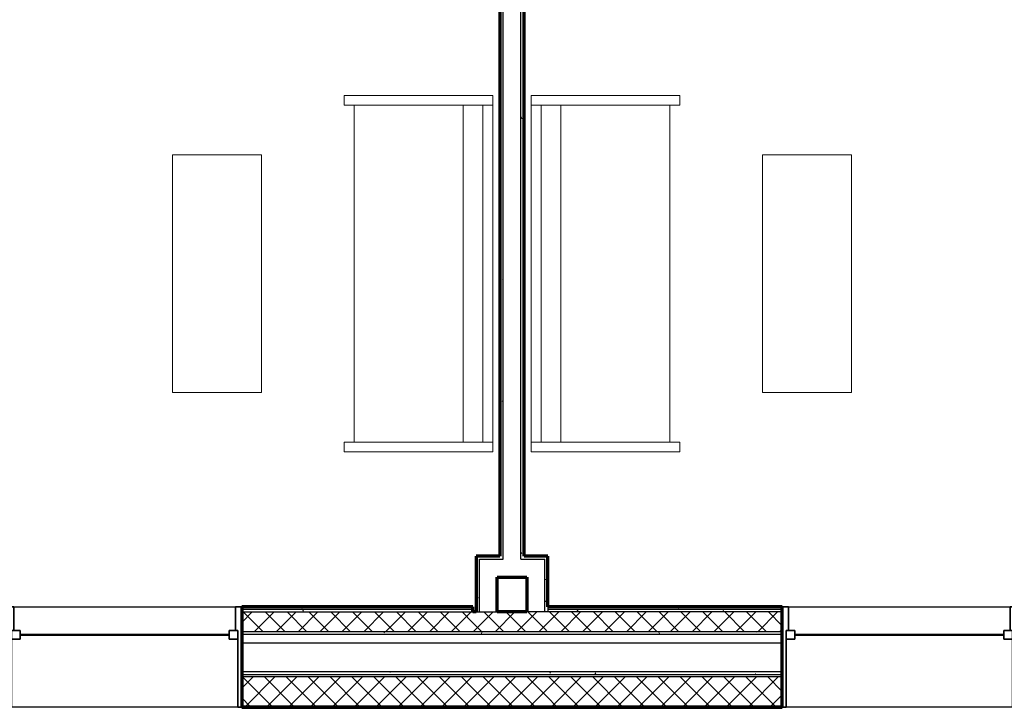
# Model space of a CAD drawing. Units: millimetres. Extents: x -25452 to 184596, y -54048 to 39802.
# Drawn here: x 6856 to 11906, y -46882 to -43356 of the extents above; entities that cross this region are included whole.
import ezdxf

# ---------------------------------------------------------------- set-up
doc = ezdxf.new("R2010")
doc.units = ezdxf.units.MM
for name, color, linetype, lineweight in [('A-GLAZ', 6, 'Continuous', 25), ('A-GLAZ-FRAM', 6, 'Continuous', 35), ('A-GLAZ-GLAS', 6, 'Continuous', 50), ('A-WALL', 2, 'Continuous', 25), ('A-WALL-PATT', 2, 'Continuous', 18), ('I-FURN', 2, 'Continuous', 18), ('I-WALL', 2, 'Continuous', 25)]:
    doc.layers.add(name, color=color, linetype=linetype, lineweight=lineweight)
pattern_1 = [(0, (0, 0), (406.4, 101.6), [16.764, -288.036, 16.764, -288.036, -1625.6]), (0, (0, 0), (406.4, 101.6), [-609.6, 16.764, -592.836, 16.764, -288.036, -711.2]), (0, (0, 0), (406.4, 101.6), [-1524, 16.764, -186.436, 16.764, -491.236]), (120, (152.4, 50.8), (-291.18818, 301.15272), [16.764, -288.036, 16.764, -288.036, -1625.6]), (120, (152.4, 50.8), (-291.18818, 301.15272), [-609.6, 16.764, -592.836, 16.764, -288.036, -711.2]), (120, (152.4, 50.8), (-291.18818, 301.15272), [-1524, 16.764, -186.436, 16.764, -491.236]), (240, (203.2, 254), (-115.21182, -402.75272), [16.764, -288.036, 16.764, -288.036, -1625.6]), (240, (203.2, 254), (-115.21182, -402.75272), [-609.6, 16.764, -592.836, 16.764, -288.036, -711.2]), (240, (203.2, 254), (-115.21182, -402.75272), [-1524, 16.764, -186.436, 16.764, -491.236])]
pattern_2 = [(45, (0, 0), (-56.1266, 56.1266), []), (135, (0, 0), (-56.1266, -56.1266), [])]
pattern_3 = [(0, (0, 0), (0, 79.375), []), (90, (0, 0), (-79.375, 5e-15), [])]

# ---------------------------------------------------------------- blocks, each defined once
blk = doc.blocks.new('Sofa Normal - 72__1-104-Modules')
at = {"layer": 'I-FURN'}
for p, q in [((984.8, 527.2), (-844, 527.2)), ((-844, 527.2), (-844, -234.8)), ((-844, -234.8), (-844, 527.2)), ((-844, 527.2), (-793.2, 527.2)), ((-793.2, 527.2), (-793.2, -182.8)), ((-793.2, 476.4), (-793.2, 527.2)), ((-793.2, 527.2), (934, 527.2)), ((934, -182.8), (934, 527.2)), ((934, 527.2), (984.8, 527.2)), ((934, 527.2), (934, 476.4)), ((984.8, -234.8), (984.8, 527.2)), ((984.8, 527.2), (984.8, -234.8)), ((934, 476.4), (-793.2, 476.4)), ((-793.2, 374.8), (934, 374.8)), ((-793.2, -234.8), (-793.2, -184)), ((-793.2, -184), (934, -184)), ((934, -184), (934, -234.8)), ((-844, -234.8), (-793.2, -234.8)), ((-793.2, -234.8), (-844, -234.8)), ((934, -234.8), (984.8, -234.8)), ((984.8, -234.8), (934, -234.8))]:
    blk.add_line(p, q, dxfattribs=at)
blk = doc.blocks.new('Coffee Table - Coffee Table_1-100-Modules')
at = {"layer": 'I-FURN'}
for p, q in [((457.2, 1219.2), (0, 1219.2)), ((0, 1219.2), (0, 0)), ((457.2, 0), (457.2, 1219.2)), ((0, 0), (457.2, 0))]:
    blk.add_line(p, q, dxfattribs=at)
blk = doc.blocks.new('Double Hung with Trim - 50_x 60__1-21-Modules')
at = {"layer": 'A-GLAZ-FRAM'}
for p, q in [((-568.25, 257.5), (-600, 257.5)), ((-568.25, 257.5), (-568.25, 136.2)), ((568.25, 257.5), (600, 257.5)), ((568.25, 136.2), (568.25, 257.5)), ((-580.95, 136.2), (-536.5, 136.2)), ((-580.95, 136.2), (-568.25, 136.2)), ((-580.95, 136.2), (-580.95, -257.5)), ((-536.5, 91.75), (-536.5, 136.2)), ((536.5, 91.75), (536.5, 136.2)), ((580.95, 136.2), (536.5, 136.2)), ((568.25, 136.2), (580.95, 136.2)), ((580.95, 136.2), (580.95, -257.5)), ((-580.95, 91.75), (-536.5, 91.75)), ((580.95, 91.75), (536.5, 91.75)), ((-600, -257.5), (-580.95, -257.5)), ((600, -257.5), (580.95, -257.5))]:
    blk.add_line(p, q, dxfattribs=at)
at = {"layer": 'A-GLAZ-GLAS'}
blk.add_line((-536.5, 113.975), (536.5, 113.975), dxfattribs=at)
blk = doc.blocks.new('Sofa Normal - 72__1-30-Modules')
at = {"layer": 'I-FURN'}
for p, q in [((-793.2, 234.8), (-844, 234.8)), ((-844, 234.8), (-844, -527.2)), ((-844, 234.8), (-844, -527.2)), ((-793.2, 234.8), (-844, 234.8)), ((-793.2, 184), (-793.2, 234.8)), ((984.8, 234.8), (934, 234.8)), ((934, 234.8), (934, 184)), ((984.8, 234.8), (934, 234.8)), ((984.8, -527.2), (984.8, 234.8)), ((984.8, -527.2), (984.8, 234.8)), ((934, 184), (-793.2, 184)), ((-793.2, -527.2), (-793.2, 182.8)), ((934, 182.8), (934, -527.2)), ((-793.2, -374.8), (934, -374.8)), ((934, -476.4), (-793.2, -476.4)), ((-793.2, -476.4), (-793.2, -527.2)), ((934, -527.2), (934, -476.4)), ((-844, -527.2), (984.8, -527.2)), ((-844, -527.2), (-793.2, -527.2)), ((-793.2, -527.2), (934, -527.2)), ((934, -527.2), (984.8, -527.2))]:
    blk.add_line(p, q, dxfattribs=at)
blk = doc.blocks.new('Coffee Table - Coffee Table_1-29-Modules')
at = {"layer": 'I-FURN'}
for p, q in [((457.2, 0), (0, 0)), ((0, 0), (0, -1219.2)), ((457.2, -1219.2), (457.2, 0)), ((0, -1219.2), (457.2, -1219.2))]:
    blk.add_line(p, q, dxfattribs=at)
blk = doc.blocks.new('Double Hung with Trim - 50_x 60__1-26-Modules')
at = {"layer": 'A-GLAZ-FRAM'}
for p, q in [((-600, 257.5), (-580.95, 257.5)), ((-580.95, -136.2), (-580.95, 257.5)), ((580.95, -136.2), (580.95, 257.5)), ((600, 257.5), (580.95, 257.5)), ((-580.95, -91.75), (-536.5, -91.75)), ((-536.5, -91.75), (-536.5, -136.2)), ((536.5, -91.75), (536.5, -136.2)), ((580.95, -91.75), (536.5, -91.75)), ((-580.95, -136.2), (-536.5, -136.2)), ((-580.95, -136.2), (-568.25, -136.2)), ((-568.25, -257.5), (-568.25, -136.2)), ((580.95, -136.2), (536.5, -136.2)), ((568.25, -136.2), (580.95, -136.2)), ((568.25, -136.2), (568.25, -257.5)), ((-568.25, -257.5), (-600, -257.5)), ((568.25, -257.5), (600, -257.5))]:
    blk.add_line(p, q, dxfattribs=at)
at = {"layer": 'A-GLAZ-GLAS'}
blk.add_line((-536.5, -113.975), (536.5, -113.975), dxfattribs=at)

msp = doc.modelspace()

# ---------------------------------------------------------------- hatches: boundary and pattern name
at = {"layer": 'A-WALL-PATT'}
h = msp.add_hatch(dxfattribs=at)
h.set_pattern_fill('FP1_1', color=256, style=0, pattern_type=2)
h.set_pattern_definition(pattern_1)
h.paths.add_polyline_path([(9319.5, -40242), (9319.5, -46107.1), (9335.4, -46107.1), (9335.4, -40242)], flags=0)
h = msp.add_hatch(dxfattribs=at)
h.set_pattern_fill('FP1_1', color=256, style=0, pattern_type=2)
h.set_pattern_definition(pattern_1)
h.paths.add_polyline_path([(9427.5, -46107.1), (9443.4, -46107.1), (9443.4, -40242), (9427.5, -40242)], flags=0)
h = msp.add_hatch(dxfattribs=at)
h.set_pattern_fill('FP1_1', color=256, style=0, pattern_type=2)
h.set_pattern_definition(pattern_1)
h.paths.add_polyline_path([(9335.4, -46123), (9335.4, -46107.1), (9319.5, -46107.1), (9198, -46107.1), (9198, -46123), (9213.9, -46123)], flags=0)
h = msp.add_hatch(dxfattribs=at)
h.set_pattern_fill('FP1_1', color=256, style=0, pattern_type=2)
h.set_pattern_definition(pattern_1)
h.paths.add_polyline_path([(9427.5, -46123), (9549, -46123), (9564.9, -46123), (9564.9, -46107.1), (9443.4, -46107.1), (9427.5, -46107.1)], flags=0)
h = msp.add_hatch(dxfattribs=at)
h.set_pattern_fill('FP1_1', color=256, style=0, pattern_type=2)
h.set_pattern_definition(pattern_1)
h.paths.add_polyline_path([(9213.9, -46215), (9213.9, -46123), (9198, -46123), (9198, -46215)], flags=0)
h = msp.add_hatch(dxfattribs=at)
h.set_pattern_fill('FP1_1', color=256, style=0, pattern_type=2)
h.set_pattern_definition(pattern_1)
h.paths.add_polyline_path([(9564.9, -46215), (9564.9, -46123), (9549, -46123), (9549, -46215)], flags=0)
h = msp.add_hatch(dxfattribs=at)
h.set_pattern_fill('FP1_1', color=256, style=0, pattern_type=2)
h.set_pattern_definition(pattern_1)
h.paths.add_polyline_path([(9198, -46215), (9198, -46393.4), (9213.9, -46393.4), (9213.9, -46215)], flags=0)
h = msp.add_hatch(dxfattribs=at)
h.set_pattern_fill('FP1_1', color=256, style=0, pattern_type=2)
h.set_pattern_definition(pattern_1)
h.paths.add_polyline_path([(9564.9, -46393.4), (9564.9, -46380.4), (9564.9, -46367.4), (9564.9, -46215), (9549, -46215), (9549, -46393.4)], flags=0)
h = msp.add_hatch(dxfattribs=at)
h.set_pattern_fill('FP1_1', color=256, style=0, pattern_type=2)
h.set_pattern_definition(pattern_1)
h.paths.add_polyline_path([(9180.7, -46367.4), (7994.9, -46367.4), (7994.9, -46380.4), (9180.7, -46380.4)], flags=0)
h = msp.add_hatch(dxfattribs=at)
h.set_pattern_fill('FP1_1', color=256, style=0, pattern_type=2)
h.set_pattern_definition(pattern_1)
h.paths.add_polyline_path([(7994.9, -46380.4), (7994.9, -46393.4), (9180.7, -46393.4), (9180.7, -46380.4)], flags=0)
h = msp.add_hatch(dxfattribs=at)
h.set_pattern_fill('FP1_2', color=256, style=0, pattern_type=2)
h.set_pattern_definition(pattern_2)
h.paths.add_polyline_path([(7994.9, -46393.4), (7994.9, -46495.4), (9180.7, -46495.4), (9180.7, -46393.4)], flags=0)
h = msp.add_hatch(dxfattribs=at)
h.set_pattern_fill('FP1_2', color=256, style=0, pattern_type=2)
h.set_pattern_definition(pattern_2)
h.paths.add_polyline_path([(9549, -46393.4), (9456.9, -46393.4), (9305.9, -46393.4), (9213.9, -46393.4), (9198, -46393.4), (9180.7, -46393.4), (9180.7, -46495.4), (9549, -46495.4)], flags=0)
h = msp.add_hatch(dxfattribs=at)
h.set_pattern_fill('FP1_2', color=256, style=0, pattern_type=2)
h.set_pattern_definition(pattern_2)
h.paths.add_polyline_path([(9564.9, -46393.4), (9549, -46393.4), (9549, -46495.4), (9564.9, -46495.4)], flags=0)
h = msp.add_hatch(dxfattribs=at)
h.set_pattern_fill('FP1_1', color=256, style=0, pattern_type=2)
h.set_pattern_definition(pattern_1)
h.paths.add_polyline_path([(10767.9, -46380.4), (10767.9, -46367.4), (9564.9, -46367.4), (9564.9, -46380.4)], flags=0)
h = msp.add_hatch(dxfattribs=at)
h.set_pattern_fill('FP1_1', color=256, style=0, pattern_type=2)
h.set_pattern_definition(pattern_1)
h.paths.add_polyline_path([(10767.9, -46393.4), (10767.9, -46380.4), (9564.9, -46380.4), (9564.9, -46393.4)], flags=0)
h = msp.add_hatch(dxfattribs=at)
h.set_pattern_fill('FP1_2', color=256, style=0, pattern_type=2)
h.set_pattern_definition(pattern_2)
h.paths.add_polyline_path([(10767.9, -46495.4), (10767.9, -46393.4), (9564.9, -46393.4), (9564.9, -46495.4)], flags=0)
h = msp.add_hatch(dxfattribs=at)
h.set_pattern_fill('FP1_1', color=256, style=0, pattern_type=2)
h.set_pattern_definition(pattern_1)
h.paths.add_polyline_path([(7994.9, -46495.4), (7994.9, -46508.4), (9180.7, -46508.4), (9180.7, -46495.4)], flags=0)
h = msp.add_hatch(dxfattribs=at)
h.set_pattern_fill('FP1_1', color=256, style=0, pattern_type=2)
h.set_pattern_definition(pattern_1)
h.paths.add_polyline_path([(9549, -46495.4), (9180.7, -46495.4), (9180.7, -46508.4), (9549, -46508.4)], flags=0)
h = msp.add_hatch(dxfattribs=at)
h.set_pattern_fill('FP1_1', color=256, style=0, pattern_type=2)
h.set_pattern_definition(pattern_1)
h.paths.add_polyline_path([(9564.9, -46495.4), (9549, -46495.4), (9549, -46508.4), (9564.9, -46508.4)], flags=0)
h = msp.add_hatch(dxfattribs=at)
h.set_pattern_fill('FP1_1', color=256, style=0, pattern_type=2)
h.set_pattern_definition(pattern_1)
h.paths.add_polyline_path([(10767.9, -46508.4), (10767.9, -46495.4), (9564.9, -46495.4), (9564.9, -46508.4)], flags=0)
h = msp.add_hatch(dxfattribs=at)
h.set_pattern_fill('FP1_1', color=256, style=0, pattern_type=2)
h.set_pattern_definition(pattern_1)
h.paths.add_polyline_path([(7994.9, -46700.4), (7994.9, -46716.4), (9180.7, -46716.4), (9180.7, -46700.4)], flags=0)
h = msp.add_hatch(dxfattribs=at)
h.set_pattern_fill('FP1_1', color=256, style=0, pattern_type=2)
h.set_pattern_definition(pattern_1)
h.paths.add_polyline_path([(9549, -46700.4), (9180.7, -46700.4), (9180.7, -46716.4), (9549, -46716.4)], flags=0)
h = msp.add_hatch(dxfattribs=at)
h.set_pattern_fill('FP1_1', color=256, style=0, pattern_type=2)
h.set_pattern_definition(pattern_1)
h.paths.add_polyline_path([(9564.9, -46700.4), (9549, -46700.4), (9549, -46716.4), (9564.9, -46716.4)], flags=0)
h = msp.add_hatch(dxfattribs=at)
h.set_pattern_fill('FP1_1', color=256, style=0, pattern_type=2)
h.set_pattern_definition(pattern_1)
h.paths.add_polyline_path([(10767.9, -46716.4), (10767.9, -46700.4), (9564.9, -46700.4), (9564.9, -46716.4)], flags=0)
h = msp.add_hatch(dxfattribs=at)
h.set_pattern_fill('FP1_2', color=256, style=0, pattern_type=2)
h.set_pattern_definition(pattern_2)
h.paths.add_polyline_path([(7994.9, -46726.4), (7994.9, -46876.4), (9180.7, -46876.4), (9180.7, -46726.4)], flags=0)
h = msp.add_hatch(dxfattribs=at)
h.set_pattern_fill('FP1_2', color=256, style=0, pattern_type=2)
h.set_pattern_definition(pattern_2)
h.paths.add_polyline_path([(9549, -46726.4), (9180.7, -46726.4), (9180.7, -46876.4), (9549, -46876.4)], flags=0)
h = msp.add_hatch(dxfattribs=at)
h.set_pattern_fill('FP1_2', color=256, style=0, pattern_type=2)
h.set_pattern_definition(pattern_2)
h.paths.add_polyline_path([(9564.9, -46726.4), (9549, -46726.4), (9549, -46876.4), (9564.9, -46876.4)], flags=0)
h = msp.add_hatch(dxfattribs=at)
h.set_pattern_fill('FP1_2', color=256, style=0, pattern_type=2)
h.set_pattern_definition(pattern_2)
h.paths.add_polyline_path([(10767.9, -46876.4), (10767.9, -46726.4), (9564.9, -46726.4), (9564.9, -46876.4)], flags=0)
h = msp.add_hatch(dxfattribs=at)
h.set_pattern_fill('FP1_3', color=256, style=0, pattern_type=2)
h.set_pattern_definition(pattern_3)
h.paths.add_polyline_path([(7994.9, -46876.4), (7994.9, -46882.4), (9180.7, -46882.4), (9180.7, -46876.4)], flags=0)
h = msp.add_hatch(dxfattribs=at)
h.set_pattern_fill('FP1_3', color=256, style=0, pattern_type=2)
h.set_pattern_definition(pattern_3)
h.paths.add_polyline_path([(9549, -46876.4), (9180.7, -46876.4), (9180.7, -46882.4), (9549, -46882.4)], flags=0)
h = msp.add_hatch(dxfattribs=at)
h.set_pattern_fill('FP1_3', color=256, style=0, pattern_type=2)
h.set_pattern_definition(pattern_3)
h.paths.add_polyline_path([(9564.9, -46876.4), (9549, -46876.4), (9549, -46882.4), (9564.9, -46882.4)], flags=0)
h = msp.add_hatch(dxfattribs=at)
h.set_pattern_fill('FP1_3', color=256, style=0, pattern_type=2)
h.set_pattern_definition(pattern_3)
h.paths.add_polyline_path([(9564.9, -46882.4), (10767.9, -46882.4), (10767.9, -46876.4), (9564.9, -46876.4)], flags=0)

# ---------------------------------------------------------------- linework, layer by layer
at = {"layer": 'A-WALL'}
for p, q in [((9335.4, -46123), (9335.4, -40226.1)), ((9427.5, -46107.1), (9427.5, -40242)), ((9427.5, -46123), (9427.5, -46107.1)), ((9213.9, -46123), (9335.4, -46123)), ((9213.9, -46393.4), (9213.9, -46123)), ((9427.5, -46123), (9549, -46123)), ((9549, -46393.4), (9549, -46123)), ((6794.9, -46367.4), (7994.9, -46367.4)), ((9180.7, -46380.4), (7994.9, -46380.4)), ((7994.9, -46393.4), (9180.7, -46393.4)), ((9198, -46393.4), (9305.9, -46393.4)), ((10767.9, -46393.4), (9456.9, -46393.4)), ((9564.9, -46367.4), (9564.9, -46393.4)), ((10767.9, -46380.4), (9564.9, -46380.4)), ((9564.9, -46380.4), (9564.9, -46393.4)), ((10767.9, -46367.4), (11967.9, -46367.4)), ((10767.9, -46495.4), (7994.9, -46495.4)), ((10767.9, -46508.4), (7994.9, -46508.4)), ((10767.9, -46553.4), (7994.9, -46553.4)), ((10767.9, -46700.4), (7994.9, -46700.4)), ((10767.9, -46716.4), (7994.9, -46716.4)), ((10767.9, -46726.4), (7994.9, -46726.4)), ((7994.9, -46882.4), (6794.9, -46882.4)), ((10767.9, -46876.4), (7994.9, -46876.4)), ((11967.9, -46882.4), (10767.9, -46882.4))]:
    msp.add_line(p, q, dxfattribs=at)
at = {"layer": 'A-WALL', "lineweight": 70}
for p, q in [((9319.5, -46107.1), (9198, -46107.1)), ((9198, -46107.1), (9198, -46393.4)), ((9564.9, -46107.1), (9443.4, -46107.1)), ((9564.9, -46367.4), (9564.9, -46107.1)), ((9305.9, -46215), (9456.9, -46215)), ((9305.9, -46393.4), (9305.9, -46215)), ((9456.9, -46215), (9456.9, -46393.4)), ((9180.7, -46367.4), (7994.9, -46367.4)), ((7994.9, -46367.4), (7994.9, -46882.4)), ((9180.7, -46393.4), (9180.7, -46367.4)), ((9198, -46393.4), (9180.7, -46393.4)), ((9456.9, -46393.4), (9305.9, -46393.4)), ((10767.9, -46367.4), (9564.9, -46367.4)), ((10767.9, -46882.4), (10767.9, -46367.4)), ((7994.9, -46882.4), (10767.9, -46882.4))]:
    msp.add_line(p, q, dxfattribs=at)
at = {"layer": 'I-WALL', "lineweight": 70}
for p, q in [((9319.5, -40242), (9319.5, -46107.1)), ((9443.4, -46107.1), (9443.4, -40242))]:
    msp.add_line(p, q, dxfattribs=at)

# ---------------------------------------------------------------- block references
at = {"layer": 'A-GLAZ', "rotation": 180}
msp.add_blockref('Double Hung with Trim - 50_x 60__1-26-Modules', (7394.9, -46624.9), dxfattribs=at)
at = {"layer": 'A-GLAZ'}
msp.add_blockref('Double Hung with Trim - 50_x 60__1-21-Modules', (11367.9, -46624.9), dxfattribs=at)
at = {"layer": 'I-FURN'}
for name, p, rotation in [('Sofa Normal - 72__1-30-Modules', (8756, -44728.8), 90.00000000000144), ('Sofa Normal - 72__1-104-Modules', (10006.9, -44728.8), 89.99999999999861), ('Coffee Table - Coffee Table_1-29-Modules', (8096.8, -45268), 180)]:
    msp.add_blockref(name, p, dxfattribs=dict(at, rotation=rotation))
msp.add_blockref('Coffee Table - Coffee Table_1-100-Modules', (10666.1, -45268), dxfattribs=at)

doc.saveas('drawing.dxf')
